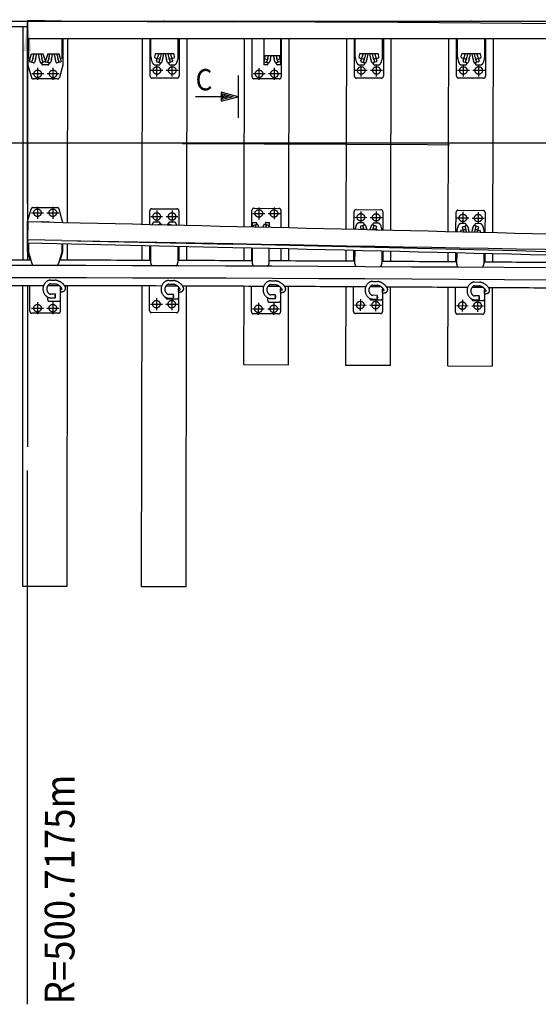
# Model space of a CAD drawing. Units: millimetres. Extents: x -82.2 to 1.8, y 33 to 47.9.
# Drawn here: x -64.4 to -61.4, y 38.3 to 44.1 of the extents above; entities that cross this region are included whole.
import ezdxf
from ezdxf.enums import TextEntityAlignment as Align

# ---------------------------------------------------------------- set-up
doc = ezdxf.new("R2010")
doc.units = ezdxf.units.MM
doc.header["$LTSCALE"] = 0.1
for name, pattern in [('CENTER', [125.392855, 78.370534, -15.674107, 15.674107, -15.674107]), ('DASHED', [47.02232, 31.348214, -15.674107]), ('DOT', [1105.263158, 0, -552.631579, 0, -552.631579])]:
    doc.linetypes.add(name, pattern=pattern)
for name, color, linetype in [('1', 7, 'CONTINUOUS'), ('2', 130, 'CONTINUOUS'), ('3', 2, 'DASHED'), ('7', 3, 'CENTER')]:
    doc.layers.add(name, color=color, linetype=linetype)

msp = doc.modelspace()

# ---------------------------------------------------------------- linework, layer by layer
at = {"layer": '1', "color": 7}
for p, q in [((-65.1224, 44.0895), (-47.6469, 44.0895)), ((-64.1713, 44.0895), (-64.3713, 44.0925)), ((-64.1713, 44.0895), (-63.1664, 44.0855)), ((-64.1713, 44.0895), (-56.6847, 44.0895)), ((-64.1704, 42.8017), (-64.3704, 42.8039)), ((-64.1704, 42.8017), (-63.1655, 42.7827)), ((-64.1704, 42.8017), (-63.1656, 42.7787))]:
    msp.add_line(p, q, dxfattribs=at)
at = {"layer": '1', "color": 4}
for p, q in [((-64.3713, 44.0895), (-64.3713, 43.9865)), ((-64.809, 44.0581), (-64.3713, 44.0581)), ((-64.3713, 43.9865), (-57.8239, 43.9865)), ((-64.3704, 42.8039), (-64.3681, 42.9098)), ((-64.3704, 42.8039), (-64.3707, 42.7869)), ((-64.3707, 42.7869), (-63.166, 42.7587))]:
    msp.add_line(p, q, dxfattribs=at)
at = {"layer": '1', "color": 3, "linetype": 'Continuous'}
for p, q in [((-64.3978, 42.6854), (-64.3964, 44.0581)), ((-64.1365, 43.9865), (-64.1376, 42.9046)), ((-63.6983, 42.8944), (-63.6965, 43.9865)), ((-63.4365, 43.9865), (-63.4383, 42.8884)), ((-63.099, 42.881), (-63.0966, 43.9865)), ((-62.8366, 43.9865), (-62.839, 42.8748)), ((-62.4998, 42.8673), (-62.4966, 43.9865)), ((-62.2366, 43.9865), (-62.2398, 42.8611)), ((-61.9006, 42.852), (-61.8967, 43.9865)), ((-61.6367, 43.9865), (-61.6406, 42.8457)), ((-64.1377, 42.7814), (-64.1378, 42.6849)), ((-63.6986, 42.6838), (-63.6985, 42.7711)), ((-63.4385, 42.765), (-63.4386, 42.6829)), ((-63.0995, 42.6817), (-63.0993, 42.7576)), ((-63.0992, 42.7776), (-63.0992, 42.7776)), ((-62.8393, 42.7515), (-62.8395, 42.6806)), ((-62.5003, 42.679), (-62.5001, 42.7431)), ((-62.2401, 42.7369), (-62.2403, 42.6776)), ((-61.9009, 42.7606), (-61.9009, 42.7606)), ((-61.9012, 42.6756), (-61.901, 42.7288)), ((-61.641, 42.7226), (-61.6412, 42.6739)), ((-63.6987, 42.6523), (-63.6987, 42.6523)), ((-63.4387, 42.6515), (-63.4387, 42.6515)), ((-63.0995, 42.6503), (-63.0995, 42.6503)), ((-62.5004, 42.6476), (-62.5004, 42.6476)), ((-61.6413, 42.6424), (-61.6413, 42.6424)), ((-64.3979, 42.5819), (-64.3979, 42.5819)), ((-64.1379, 42.5814), (-64.1379, 42.5814)), ((-63.0997, 42.5783), (-63.0997, 42.5783)), ((-62.8397, 42.5771), (-62.8397, 42.5771)), ((-62.5006, 42.5756), (-62.5006, 42.5756)), ((-62.2406, 42.5741), (-62.2406, 42.5741)), ((-61.9015, 42.5722), (-61.9015, 42.5722)), ((-64.3998, 40.7686), (-64.398, 42.5354)), ((-64.138, 42.5349), (-64.1398, 40.7683)), ((-63.7017, 40.7667), (-63.6989, 42.5338)), ((-63.4389, 42.5329), (-63.4417, 40.7663)), ((-63.1008, 42.0699), (-63.0998, 42.5317)), ((-62.8398, 42.5306), (-62.8408, 42.0693)), ((-62.502, 42.0669), (-62.5007, 42.529)), ((-62.2407, 42.5276), (-62.242, 42.0662)), ((-61.9032, 42.0638), (-61.9017, 42.5256)), ((-61.6417, 42.5239), (-61.6433, 42.0629)), ((-62.8408, 42.0693), (-63.1008, 42.0699)), ((-62.242, 42.0662), (-62.502, 42.0669)), ((-61.9032, 42.0638), (-61.6433, 42.0629)), ((-64.1398, 40.7683), (-64.3998, 40.7686)), ((-63.4417, 40.7663), (-63.7017, 40.7667))]:
    msp.add_line(p, q, dxfattribs=at)
at = {"layer": '1'}
for p, q in [((-63.2267, 43.6282), (-63.2267, 43.6622)), ((-63.2267, 43.6622), (-63.1632, 43.6452)), ((-63.1632, 43.6452), (-63.2267, 43.6282)), ((-63.2192, 43.638), (-63.2192, 43.6525)), ((-63.2192, 43.6525), (-63.1922, 43.6452)), ((-63.1922, 43.6452), (-63.2192, 43.638))]:
    msp.add_line(p, q, dxfattribs=at)
at = {"layer": '1', "color": 7}
for centre, radius, start, end in [((-65.1764, -456.628), 500.7175, 87.994144, 89.770001), ((-104.1947, -1724.1634), 1767.4183, 88.4968975, 88.6698087), ((-49.8064, 738.8522), 696.1977, 268.9004968, 269.3394252), ((-65.1764, -456.628), 499.2825, 87.988213, 89.993604), ((-65.1764, -456.628), 499.2105, 87.988766, 89.993109)]:
    msp.add_arc(centre, radius, start, end, dxfattribs=at)
at = {"layer": '1', "color": 4}
for centre, radius, start, end in [((-108.6271, -1897.8803), 1941.2947, 88.5006581, 88.6936185), ((-104.4605, -1734.9393), 1778.1775, 88.4442083, 88.6693035), ((-65.1764, -456.628), 499.314, 89.905398, 89.959377), ((-65.1764, -456.628), 499.314, 89.824687, 89.886112), ((-65.1764, -456.628), 499.314, 89.756506, 89.806327), ((-65.1764, -456.628), 499.314, 89.687178, 89.744716), ((-65.1764, -456.628), 499.314, 89.618423, 89.668818), ((-65.1764, -456.628), 499.314, 89.549669, 89.600064), ((-65.1764, -456.628), 499.164, 89.896812, 89.957836), ((-65.1764, -456.628), 499.164, 89.886121, 89.893952), ((-65.1764, -456.628), 499.164, 89.817177, 89.882603), ((-65.1764, -456.628), 499.164, 89.806509, 89.814313), ((-65.1764, -456.628), 499.164, 89.748422, 89.802984), ((-65.1764, -456.628), 499.164, 89.737754, 89.745558), ((-65.1764, -456.628), 499.164, 89.679666, 89.734229), ((-65.1764, -456.628), 499.164, 89.668997, 89.676803), ((-65.1764, -456.628), 499.164, 89.610913, 89.665472), ((-65.1764, -456.628), 499.164, 89.600245, 89.608049), ((-65.1764, -456.628), 499.164, 89.542158, 89.59672)]:
    msp.add_arc(centre, radius, start, end, dxfattribs=at)
at = {"layer": '1', "color": 7, "linetype": 'DOT'}
for p in [(-64.2664, 44.0895), (-63.5664, 44.0895)]:
    msp.add_point(p, dxfattribs=at)
at = {"layer": '2', "color": 5}
for p, q in [((-63.1342, 43.7702), (-63.1342, 43.6452)), ((-63.2342, 43.672), (-63.2342, 43.6452)), ((-63.1342, 43.6452), (-63.2342, 43.672)), ((-63.2342, 43.6452), (-63.3842, 43.6452)), ((-63.2342, 43.6452), (-63.2342, 43.6184)), ((-63.2342, 43.6184), (-63.1342, 43.6452)), ((-63.1342, 43.6452), (-63.1342, 43.5202))]:
    msp.add_line(p, q, dxfattribs=at)
at = {"layer": '2', "color": 7, "linetype": 'DOT'}
msp.add_point((-61.7664, 44.0895), dxfattribs=at)
at = {"layer": '3', "color": 2}
for p, q in [((-64.3714, 38.3152), (-64.3714, 44.0889)), ((-64.3714, 44.0581), (-64.3714, 42.6853)), ((-64.3694, 43.9865), (-64.3694, 43.8325)), ((-64.3645, 43.8726), (-64.3645, 43.9865)), ((-64.1682, 43.8726), (-64.1682, 43.9865)), ((-64.1634, 43.9865), (-64.1634, 43.83)), ((-63.6514, 43.7665), (-63.6514, 43.9865)), ((-63.6464, 43.8794), (-63.6464, 43.9865)), ((-63.4864, 43.8794), (-63.4864, 43.9865)), ((-63.4814, 43.9865), (-63.4814, 43.7665)), ((-63.0514, 43.7615), (-63.0514, 43.9865)), ((-62.9841, 43.9865), (-62.9841, 43.8325)), ((-62.8836, 43.8325), (-62.8836, 43.9865)), ((-62.8814, 43.9865), (-62.8814, 43.7615)), ((-62.4514, 43.7665), (-62.4514, 43.9865)), ((-62.4464, 43.8794), (-62.4464, 43.9865)), ((-62.2864, 43.8794), (-62.2864, 43.9865)), ((-62.2814, 43.9865), (-62.2814, 43.7665)), ((-61.8514, 43.7665), (-61.8514, 43.9865)), ((-61.8464, 43.8794), (-61.8464, 43.9865)), ((-61.6864, 43.8794), (-61.6864, 43.9865)), ((-61.6814, 43.9865), (-61.6814, 43.7665)), ((-64.3593, 43.8553), (-64.348, 43.8975)), ((-64.348, 43.8975), (-64.3193, 43.8975)), ((-64.3352, 43.8975), (-64.3362, 43.8878)), ((-64.3193, 43.8975), (-64.3202, 43.8878)), ((-64.3193, 43.8975), (-64.3073, 43.8975)), ((-64.3073, 43.8975), (-64.3064, 43.8878)), ((-64.3073, 43.8975), (-64.2801, 43.8975)), ((-64.2913, 43.8975), (-64.2904, 43.8878)), ((-64.2665, 43.8554), (-64.2801, 43.8975)), ((-64.2526, 43.8975), (-64.2662, 43.8554)), ((-64.2526, 43.8975), (-64.2254, 43.8975)), ((-64.2423, 43.8878), (-64.2414, 43.8975)), ((-64.2263, 43.8878), (-64.2254, 43.8975)), ((-64.2254, 43.8975), (-64.2134, 43.8975)), ((-64.2126, 43.8878), (-64.2134, 43.8975)), ((-64.2134, 43.8975), (-64.1847, 43.8975)), ((-64.1965, 43.8878), (-64.1975, 43.8975)), ((-64.1734, 43.8553), (-64.1847, 43.8975)), ((-63.622, 43.8944), (-63.6255, 43.8787)), ((-63.5703, 43.8975), (-63.6181, 43.8975)), ((-63.6131, 43.8554), (-63.6004, 43.8947)), ((-63.5866, 43.8975), (-63.5908, 43.8779)), ((-63.5745, 43.8779), (-63.5703, 43.8975)), ((-63.5624, 43.8975), (-63.5703, 43.8975)), ((-63.5146, 43.8975), (-63.5624, 43.8975)), ((-63.5624, 43.8975), (-63.5582, 43.8779)), ((-63.5419, 43.8779), (-63.5461, 43.8975)), ((-63.5323, 43.8947), (-63.5196, 43.8554)), ((-63.5072, 43.8787), (-63.5107, 43.8944)), ((-62.422, 43.8944), (-62.4255, 43.8787)), ((-62.3703, 43.8975), (-62.4181, 43.8975)), ((-62.4131, 43.8554), (-62.4004, 43.8947)), ((-62.3866, 43.8975), (-62.3908, 43.8779)), ((-62.3745, 43.8779), (-62.3703, 43.8975)), ((-62.3624, 43.8975), (-62.3703, 43.8975)), ((-62.3624, 43.8975), (-62.3582, 43.8779)), ((-62.3146, 43.8975), (-62.3624, 43.8975)), ((-62.3419, 43.8779), (-62.3461, 43.8975)), ((-62.3323, 43.8947), (-62.3196, 43.8554)), ((-62.3072, 43.8787), (-62.3107, 43.8944)), ((-61.822, 43.8944), (-61.8255, 43.8787)), ((-61.7703, 43.8975), (-61.8181, 43.8975)), ((-61.8131, 43.8554), (-61.8004, 43.8947)), ((-61.7866, 43.8975), (-61.7908, 43.8779)), ((-61.7745, 43.8779), (-61.7703, 43.8975)), ((-61.7624, 43.8975), (-61.7703, 43.8975)), ((-61.7624, 43.8975), (-61.7582, 43.8779)), ((-61.7146, 43.8975), (-61.7624, 43.8975)), ((-61.7419, 43.8779), (-61.7461, 43.8975)), ((-61.7323, 43.8947), (-61.7196, 43.8554)), ((-61.7072, 43.8787), (-61.7107, 43.8944)), ((-64.3691, 43.83), (-64.3694, 43.8325)), ((-64.3645, 43.8726), (-64.3553, 43.8702)), ((-64.3479, 43.8474), (-64.3567, 43.8502)), ((-64.3479, 43.8474), (-64.3567, 43.8502)), ((-64.3432, 43.846), (-64.3479, 43.8474)), ((-64.3432, 43.846), (-64.3479, 43.8474)), ((-64.3399, 43.8699), (-64.3472, 43.8472)), ((-64.3363, 43.8439), (-64.3472, 43.8472)), ((-64.3247, 43.865), (-64.3305, 43.8469)), ((-64.2961, 43.8469), (-64.3019, 43.865)), ((-64.2794, 43.8472), (-64.2903, 43.8439)), ((-64.2794, 43.8472), (-64.2867, 43.8699)), ((-64.2692, 43.8503), (-64.2834, 43.846)), ((-64.2513, 43.8325), (-64.2814, 43.8325)), ((-64.2635, 43.8503), (-64.2493, 43.846)), ((-64.246, 43.8699), (-64.2533, 43.8472)), ((-64.2424, 43.8439), (-64.2533, 43.8472)), ((-64.2445, 43.8381), (-64.2445, 43.8381)), ((-64.2308, 43.865), (-64.2366, 43.8469)), ((-64.2022, 43.8469), (-64.208, 43.865)), ((-64.1855, 43.8472), (-64.1964, 43.8439)), ((-64.1855, 43.8472), (-64.1928, 43.8699)), ((-64.1848, 43.8474), (-64.1895, 43.846)), ((-64.1848, 43.8474), (-64.1895, 43.846)), ((-64.1848, 43.8474), (-64.176, 43.8502)), ((-64.1848, 43.8474), (-64.176, 43.8502)), ((-64.1774, 43.8702), (-64.1682, 43.8726)), ((-63.6367, 43.8438), (-63.6459, 43.8757)), ((-63.6227, 43.874), (-63.5941, 43.8663)), ((-63.6222, 43.8325), (-63.5982, 43.8325)), ((-63.6105, 43.8503), (-63.5962, 43.846)), ((-63.593, 43.8699), (-63.6003, 43.8472)), ((-63.5962, 43.846), (-63.5893, 43.8439)), ((-63.5778, 43.865), (-63.5836, 43.8469)), ((-63.5491, 43.8469), (-63.5549, 43.865)), ((-63.5365, 43.846), (-63.5434, 43.8439)), ((-63.5324, 43.8472), (-63.5397, 43.8699)), ((-63.5386, 43.8663), (-63.51, 43.874)), ((-63.5324, 43.8472), (-63.5365, 43.846)), ((-63.5345, 43.8325), (-63.5105, 43.8325)), ((-63.5222, 43.8503), (-63.5324, 43.8472)), ((-63.4868, 43.8757), (-63.496, 43.8438)), ((-62.9841, 43.888), (-62.8836, 43.888)), ((-62.9623, 43.8325), (-62.9841, 43.8325)), ((-62.9816, 43.8528), (-62.9775, 43.8682)), ((-62.9802, 43.8503), (-62.9603, 43.8451)), ((-62.9788, 43.8704), (-62.9741, 43.888)), ((-62.9775, 43.8682), (-62.9624, 43.8642)), ((-62.9605, 43.8701), (-62.9678, 43.8475)), ((-62.9568, 43.8442), (-62.9678, 43.8475)), ((-62.9604, 43.834), (-62.9589, 43.8427)), ((-62.9452, 43.8652), (-62.9511, 43.8472)), ((-62.9166, 43.8472), (-62.9224, 43.8652)), ((-62.8999, 43.8475), (-62.9108, 43.8442)), ((-62.9073, 43.834), (-62.9088, 43.8427)), ((-62.8984, 43.8474), (-62.9074, 43.8451)), ((-62.8999, 43.8475), (-62.9072, 43.8701)), ((-62.8836, 43.8325), (-62.9054, 43.8325)), ((-62.9053, 43.8642), (-62.8902, 43.8682)), ((-62.8885, 43.85), (-62.8984, 43.8474)), ((-62.8936, 43.888), (-62.8889, 43.8704)), ((-62.8902, 43.8682), (-62.8864, 43.8537)), ((-62.4367, 43.8438), (-62.4459, 43.8757)), ((-62.4227, 43.874), (-62.3941, 43.8663)), ((-62.4222, 43.8325), (-62.3982, 43.8325)), ((-62.4105, 43.8503), (-62.3962, 43.846)), ((-62.393, 43.8699), (-62.4003, 43.8472)), ((-62.3962, 43.846), (-62.3893, 43.8439)), ((-62.3778, 43.865), (-62.3836, 43.8469)), ((-62.3491, 43.8469), (-62.3549, 43.865)), ((-62.3365, 43.846), (-62.3434, 43.8439)), ((-62.3324, 43.8472), (-62.3397, 43.8699)), ((-62.3386, 43.8663), (-62.31, 43.874)), ((-62.3324, 43.8472), (-62.3365, 43.846)), ((-62.3345, 43.8325), (-62.3105, 43.8325)), ((-62.3222, 43.8503), (-62.3324, 43.8472)), ((-62.2868, 43.8757), (-62.296, 43.8438)), ((-61.8367, 43.8438), (-61.8459, 43.8757)), ((-61.8227, 43.874), (-61.7941, 43.8663)), ((-61.8222, 43.8325), (-61.7982, 43.8325)), ((-61.8105, 43.8503), (-61.7962, 43.846)), ((-61.793, 43.8699), (-61.8003, 43.8472)), ((-61.7962, 43.846), (-61.7893, 43.8439)), ((-61.7778, 43.865), (-61.7836, 43.8469)), ((-61.7491, 43.8469), (-61.7549, 43.865)), ((-61.7365, 43.846), (-61.7434, 43.8439)), ((-61.7324, 43.8472), (-61.7397, 43.8699)), ((-61.7386, 43.8663), (-61.71, 43.874)), ((-61.7324, 43.8472), (-61.7365, 43.846)), ((-61.7345, 43.8325), (-61.7105, 43.8325)), ((-61.7222, 43.8503), (-61.7324, 43.8472)), ((-61.6868, 43.8757), (-61.696, 43.8438)), ((-64.3691, 43.83), (-64.3486, 43.7586)), ((-64.1634, 43.83), (-64.184, 43.7585)), ((-64.1957, 43.7495), (-64.337, 43.7495)), ((-63.4934, 43.7545), (-63.6394, 43.7545)), ((-62.8934, 43.7495), (-63.0394, 43.7495)), ((-62.2934, 43.7545), (-62.4394, 43.7545)), ((-61.6934, 43.7545), (-61.8394, 43.7545)), ((-64.3708, 42.9132), (-64.3502, 42.9847)), ((-64.3385, 42.9937), (-64.1972, 42.9937)), ((-64.165, 42.9132), (-64.1856, 42.9846)), ((-63.6529, 42.8934), (-63.6526, 42.9752)), ((-63.6406, 42.9872), (-63.4946, 42.9867)), ((-63.4826, 42.9746), (-63.4829, 42.8895)), ((-63.0535, 42.8798), (-63.0531, 42.978)), ((-63.041, 42.99), (-62.895, 42.9893)), ((-62.8831, 42.9773), (-62.8835, 42.8758)), ((-62.4542, 42.866), (-62.4536, 42.9701)), ((-62.4415, 42.982), (-62.2955, 42.9812)), ((-62.2836, 42.9692), (-62.2842, 42.8619)), ((-61.8549, 42.8509), (-61.8541, 42.9665)), ((-61.842, 42.9784), (-61.696, 42.9774)), ((-61.6841, 42.9653), (-61.6849, 42.8468)), ((-64.3708, 42.7357), (-64.3708, 42.9132)), ((-64.2829, 42.9107), (-64.2527, 42.9107)), ((-64.165, 42.9132), (-64.1648, 42.9107)), ((-64.1648, 42.9052), (-64.1648, 42.9107)), ((-63.5997, 42.909), (-63.6237, 42.9091)), ((-63.512, 42.9087), (-63.536, 42.9088)), ((-63.0511, 42.907), (-63.0513, 42.8797)), ((-63.0511, 42.907), (-63.0294, 42.9069)), ((-63.0274, 42.9054), (-63.026, 42.8967)), ((-62.9744, 42.9052), (-62.9759, 42.8965)), ((-62.9724, 42.9067), (-62.9506, 42.9066)), ((-62.9508, 42.8774), (-62.9506, 42.9066)), ((-63.6396, 42.8931), (-63.6383, 42.8979)), ((-63.6083, 42.8924), (-63.6018, 42.8943)), ((-63.6018, 42.8943), (-63.5978, 42.8955)), ((-63.6018, 42.8943), (-63.6011, 42.8922)), ((-63.5978, 42.8955), (-63.5909, 42.8976)), ((-63.5851, 42.8946), (-63.5842, 42.8918)), ((-63.5518, 42.8911), (-63.5507, 42.8945)), ((-63.538, 42.8953), (-63.5449, 42.8975)), ((-63.5238, 42.891), (-63.538, 42.8953)), ((-63.5351, 42.8907), (-63.534, 42.8941)), ((-63.4975, 42.8974), (-63.4953, 42.8897)), ((-63.0469, 42.8796), (-63.0485, 42.8858)), ((-63.0463, 42.8894), (-63.0365, 42.892)), ((-63.0365, 42.892), (-63.0274, 42.8943)), ((-63.0349, 42.892), (-63.0239, 42.8952)), ((-63.0349, 42.892), (-63.0309, 42.8793)), ((-63.0182, 42.8922), (-63.014, 42.8789)), ((-62.9883, 42.8783), (-62.9838, 42.892)), ((-62.978, 42.895), (-62.967, 42.8917)), ((-62.9546, 42.8888), (-62.9745, 42.894)), ((-62.9716, 42.8779), (-62.967, 42.8917)), ((-62.9532, 42.8863), (-62.9556, 42.8775)), ((-62.4473, 42.8658), (-62.4394, 42.8927)), ((-62.4008, 42.9038), (-62.4248, 42.9039)), ((-62.4108, 42.8649), (-62.4159, 42.881)), ((-62.397, 42.87), (-62.4156, 42.8651)), ((-62.4132, 42.8861), (-62.403, 42.8891)), ((-62.403, 42.8891), (-62.3989, 42.8903)), ((-62.403, 42.8891), (-62.3958, 42.8664)), ((-62.3989, 42.8903), (-62.392, 42.8924)), ((-62.3863, 42.8893), (-62.3806, 42.8712)), ((-62.3577, 42.8711), (-62.3518, 42.8891)), ((-62.3392, 42.89), (-62.3461, 42.8921)), ((-62.3425, 42.8661), (-62.3351, 42.8887)), ((-62.3161, 42.8627), (-62.3414, 42.8697)), ((-62.325, 42.8856), (-62.3392, 42.89)), ((-62.3131, 42.9033), (-62.3371, 42.9034)), ((-62.3223, 42.8805), (-62.3281, 42.863)), ((-62.2987, 42.8919), (-62.2903, 42.8621)), ((-61.8498, 42.8536), (-61.8499, 42.8518)), ((-61.8493, 42.8573), (-61.84, 42.8891)), ((-61.829, 42.8541), (-61.8284, 42.8513)), ((-61.7975, 42.8663), (-61.8261, 42.8588)), ((-61.8014, 42.9001), (-61.8254, 42.9003)), ((-61.8078, 42.8498), (-61.8164, 42.8773)), ((-61.8138, 42.8824), (-61.8036, 42.8854)), ((-61.8036, 42.8854), (-61.7995, 42.8866)), ((-61.8036, 42.8854), (-61.7964, 42.8627)), ((-61.7995, 42.8866), (-61.7926, 42.8887)), ((-61.7943, 42.8547), (-61.7934, 42.8505)), ((-61.7868, 42.8856), (-61.7812, 42.8675)), ((-61.777, 42.8501), (-61.778, 42.8546)), ((-61.7617, 42.8545), (-61.7627, 42.8497)), ((-61.7583, 42.8673), (-61.7524, 42.8854)), ((-61.7467, 42.8483), (-61.7454, 42.8544)), ((-61.7397, 42.8862), (-61.7466, 42.8884)), ((-61.7431, 42.8623), (-61.7357, 42.8849)), ((-61.7135, 42.858), (-61.742, 42.8659)), ((-61.7255, 42.8818), (-61.7397, 42.8862)), ((-61.7137, 42.8995), (-61.7377, 42.8997)), ((-61.7229, 42.8767), (-61.7321, 42.849)), ((-61.7118, 42.8485), (-61.7107, 42.8533)), ((-61.6992, 42.8881), (-61.6903, 42.8562)), ((-61.6898, 42.8525), (-61.6899, 42.848)), ((-64.3708, 42.7357), (-64.3578, 42.6887)), ((-64.3659, 42.7868), (-64.3659, 42.733)), ((-64.3659, 42.733), (-64.3464, 42.6664)), ((-64.1697, 42.733), (-64.1893, 42.6664)), ((-64.1778, 42.6887), (-64.1648, 42.7357)), ((-64.1697, 42.7822), (-64.1697, 42.733)), ((-64.1648, 42.7357), (-64.1648, 42.782)), ((-63.6536, 42.6837), (-63.6533, 42.7701)), ((-63.6483, 42.77), (-63.6486, 42.6742)), ((-63.4883, 42.7662), (-63.4886, 42.6737)), ((-63.4833, 42.7661), (-63.4836, 42.6831)), ((-63.0544, 42.6815), (-63.0541, 42.7564)), ((-63.0518, 42.7564), (-63.0522, 42.672)), ((-63.0517, 42.7808), (-63.0517, 42.7808)), ((-62.9517, 42.6716), (-62.9513, 42.754)), ((-62.9512, 42.7789), (-62.9512, 42.7789)), ((-62.9512, 42.774), (-62.9512, 42.774)), ((-62.8841, 42.7525), (-62.8844, 42.6807)), ((-62.884, 42.7776), (-62.884, 42.7776)), ((-62.4552, 42.6785), (-62.4549, 42.742)), ((-62.4499, 42.7419), (-62.4503, 42.6691)), ((-62.2899, 42.7381), (-62.2903, 42.6682)), ((-62.2849, 42.738), (-62.2852, 42.6776)), ((-61.8555, 42.7594), (-61.8555, 42.7594)), ((-61.8505, 42.7593), (-61.8505, 42.7593)), ((-64.3578, 42.6853), (-64.3578, 42.6887)), ((-64.1778, 42.685), (-64.1778, 42.6887)), ((-61.8561, 42.6749), (-61.8557, 42.7277)), ((-61.8507, 42.7276), (-61.8511, 42.6654)), ((-61.6907, 42.7238), (-61.6911, 42.6644)), ((-61.6857, 42.7237), (-61.6861, 42.6738)), ((-64.3714, 42.6539), (-64.3714, 42.6539)), ((-64.3578, 42.6538), (-64.3578, 42.6538)), ((-64.1778, 42.6535), (-64.1778, 42.6535)), ((-63.6537, 42.6522), (-63.6537, 42.6522)), ((-63.4837, 42.6516), (-63.4837, 42.6516)), ((-63.0545, 42.65), (-63.0545, 42.65)), ((-62.8845, 42.6493), (-62.8845, 42.6493)), ((-62.2854, 42.6462), (-62.2854, 42.6462)), ((-61.6863, 42.6423), (-61.6863, 42.6423)), ((-64.3714, 42.5819), (-64.3714, 42.5819)), ((-64.2343, 42.568), (-64.2083, 42.568)), ((-64.1778, 42.5815), (-64.1778, 42.5815)), ((-63.5404, 42.5662), (-63.5144, 42.5661)), ((-62.9414, 42.5639), (-62.9154, 42.5637)), ((-62.8848, 42.5773), (-62.8848, 42.5773)), ((-62.4558, 42.5751), (-62.4558, 42.5751)), ((-62.3424, 42.5608), (-62.3164, 42.5607)), ((-61.8568, 42.5715), (-61.8568, 42.5715)), ((-64.3714, 42.5353), (-64.3714, 41.5895)), ((-64.3578, 42.3857), (-64.3578, 42.5353)), ((-64.2343, 42.5458), (-64.2099, 42.5458)), ((-64.1778, 42.5289), (-64.1778, 42.5294)), ((-63.6545, 42.3892), (-63.654, 42.5337)), ((-63.5405, 42.544), (-63.5161, 42.5439)), ((-63.4841, 42.5268), (-63.4841, 42.5274)), ((-63.0557, 42.382), (-63.0551, 42.5315)), ((-62.9415, 42.5417), (-62.9171, 42.5416)), ((-62.8851, 42.5244), (-62.8851, 42.525)), ((-62.4569, 42.3841), (-62.4561, 42.5285)), ((-62.3425, 42.5386), (-62.3181, 42.5385)), ((-61.8581, 42.3805), (-61.8571, 42.5249)), ((-61.7435, 42.5349), (-61.7191, 42.5347)), ((-61.7434, 42.5571), (-61.7174, 42.5569)), ((-64.2528, 42.4516), (-64.2528, 42.4683)), ((-64.2448, 42.4436), (-64.1858, 42.4436)), ((-64.2083, 42.4861), (-64.2343, 42.4861)), ((-64.2343, 42.4639), (-64.2083, 42.4639)), ((-64.1778, 42.4516), (-64.1778, 42.4943)), ((-64.1778, 42.3857), (-64.1778, 42.4516)), ((-63.5513, 42.4577), (-63.4923, 42.4575)), ((-63.5408, 42.462), (-63.5148, 42.4619)), ((-63.5147, 42.4841), (-63.5407, 42.4842)), ((-63.4842, 42.4923), (-63.4845, 42.3887)), ((-62.9604, 42.4475), (-62.9603, 42.4642)), ((-62.9419, 42.4597), (-62.9159, 42.4596)), ((-62.9158, 42.4818), (-62.9418, 42.4819)), ((-62.8852, 42.4899), (-62.8857, 42.3813)), ((-62.3535, 42.4524), (-62.2945, 42.452)), ((-62.343, 42.4567), (-62.317, 42.4565)), ((-62.3168, 42.4787), (-62.3428, 42.4789)), ((-62.2863, 42.4868), (-62.2869, 42.3832)), ((-61.7546, 42.4486), (-61.6956, 42.4482)), ((-61.7441, 42.4529), (-61.7181, 42.4527)), ((-61.7179, 42.4749), (-61.7439, 42.4751)), ((-61.6874, 42.483), (-61.6881, 42.3793)), ((-62.9525, 42.4395), (-62.8935, 42.4392)), ((-64.1898, 42.3737), (-64.3458, 42.3737)), ((-63.4965, 42.3767), (-63.6425, 42.3772)), ((-62.8978, 42.3693), (-63.0438, 42.37)), ((-62.2989, 42.3712), (-62.4449, 42.372)), ((-61.7002, 42.3674), (-61.8462, 42.3684))]:
    msp.add_line(p, q, dxfattribs=at)
at = {"layer": '3', "color": 2, "linetype": 'CENTER'}
for p, q in [((-63.6114, 43.7645), (-63.6114, 43.8325)), ((-63.5214, 43.7645), (-63.5214, 43.8325)), ((-62.4114, 43.7645), (-62.4114, 43.8325)), ((-62.3214, 43.7645), (-62.3214, 43.8325)), ((-61.8114, 43.7645), (-61.8114, 43.8325)), ((-61.7214, 43.7645), (-61.7214, 43.8325)), ((-64.2764, 43.7795), (-64.3464, 43.7795)), ((-64.3114, 43.7445), (-64.3114, 43.8145)), ((-64.1864, 43.7795), (-64.2564, 43.7795)), ((-64.2214, 43.7445), (-64.2214, 43.8145)), ((-63.5764, 43.7995), (-63.6464, 43.7995)), ((-63.4864, 43.7995), (-63.5564, 43.7995)), ((-62.9764, 43.7795), (-63.0464, 43.7795)), ((-63.0114, 43.7445), (-63.0114, 43.8125)), ((-62.8864, 43.7795), (-62.9564, 43.7795)), ((-62.9214, 43.7445), (-62.9214, 43.8145)), ((-62.3764, 43.7995), (-62.4464, 43.7995)), ((-62.2864, 43.7995), (-62.3564, 43.7995)), ((-61.7764, 43.7995), (-61.8464, 43.7995)), ((-61.6864, 43.7995), (-61.7564, 43.7995)), ((-44.3791, 43.372), (-65.1764, 43.372)), ((-64.3478, 42.9637), (-64.2778, 42.9637)), ((-64.3128, 42.9987), (-64.3128, 42.9287)), ((-64.2578, 42.9637), (-64.1878, 42.9637)), ((-64.2228, 42.9987), (-64.2228, 42.9287)), ((-63.6126, 42.9771), (-63.6128, 42.9091)), ((-63.5226, 42.9768), (-63.5228, 42.9088)), ((-63.013, 42.9948), (-63.0133, 42.9248)), ((-62.923, 42.9944), (-62.9233, 42.9264)), ((-62.4136, 42.9719), (-62.414, 42.9039)), ((-62.3236, 42.9714), (-62.324, 42.9034)), ((-61.8141, 42.9682), (-61.8145, 42.9002)), ((-61.7241, 42.9676), (-61.7245, 42.8996)), ((-63.6477, 42.9422), (-63.5777, 42.942)), ((-63.5577, 42.9419), (-63.4877, 42.9417)), ((-63.0482, 42.96), (-62.9782, 42.9597)), ((-62.9582, 42.9596), (-62.8882, 42.9593)), ((-62.4488, 42.9371), (-62.3788, 42.9367)), ((-62.3588, 42.9366), (-62.2888, 42.9362)), ((-61.8493, 42.9334), (-61.7793, 42.933)), ((-61.7593, 42.9328), (-61.6893, 42.9323)), ((-63.6143, 42.4621), (-63.6145, 42.3921)), ((-63.5243, 42.4618), (-63.5245, 42.3918)), ((-62.4165, 42.4569), (-62.4168, 42.3869)), ((-62.3265, 42.4564), (-62.3268, 42.3864)), ((-61.8176, 42.4532), (-61.818, 42.3832)), ((-61.7276, 42.4526), (-61.7281, 42.3826)), ((-64.3478, 42.4037), (-64.2778, 42.4037)), ((-64.3128, 42.4387), (-64.3128, 42.3687)), ((-64.2578, 42.4037), (-64.1878, 42.4037)), ((-64.2228, 42.4387), (-64.2228, 42.3687)), ((-63.6494, 42.4272), (-63.5794, 42.427)), ((-63.5594, 42.4269), (-63.4894, 42.4267)), ((-63.0506, 42.4), (-62.9806, 42.3997)), ((-63.0155, 42.4348), (-63.0158, 42.3648)), ((-62.9606, 42.3996), (-62.8906, 42.3993)), ((-62.9255, 42.4344), (-62.9258, 42.3644)), ((-62.4516, 42.4221), (-62.3816, 42.4217)), ((-62.3616, 42.4216), (-62.2916, 42.4212)), ((-61.8528, 42.4185), (-61.7828, 42.418)), ((-61.7628, 42.4178), (-61.6928, 42.4174))]:
    msp.add_line(p, q, dxfattribs=at)
at = {"layer": '3', "color": 2}
for centre in [(-64.3114, 43.7795), (-64.2214, 43.7795), (-63.6114, 43.7995), (-63.5214, 43.7995), (-63.0114, 43.7795), (-62.9214, 43.7795), (-62.4114, 43.7995), (-62.3214, 43.7995), (-61.8114, 43.7995), (-61.7214, 43.7995), (-64.3128, 42.9637), (-64.2228, 42.9637), (-63.6127, 42.9421), (-63.5227, 42.9418), (-63.0132, 42.9598), (-62.9232, 42.9594), (-62.4138, 42.9369), (-62.3238, 42.9364), (-61.8143, 42.9332), (-61.7243, 42.9326), (-63.6144, 42.4271), (-63.5244, 42.4268), (-62.4166, 42.4219), (-62.3266, 42.4214), (-64.3128, 42.4037), (-64.2228, 42.4037), (-63.0156, 42.3998), (-62.9256, 42.3994), (-61.8178, 42.4182), (-61.7278, 42.4176)]:
    msp.add_circle(centre, 0.022, dxfattribs=at)
for centre, radius, start, end in [((-61.7164, 44.0675), 0.03, 20.00764, 20.00764), ((-63.6181, 43.8935), 0.004, 90, 167.47119), ((-63.5966, 43.8935), 0.004, 90, 162.15287), ((-63.5361, 43.8935), 0.004, 17.84713, 90), ((-63.5146, 43.8935), 0.004, 12.52881, 90), ((-62.4181, 43.8935), 0.004, 90, 167.47119), ((-62.3966, 43.8935), 0.004, 90, 162.15287), ((-62.3361, 43.8935), 0.004, 17.84713, 90), ((-62.3146, 43.8935), 0.004, 12.52881, 90), ((-61.8181, 43.8935), 0.004, 90, 167.47119), ((-61.7966, 43.8935), 0.004, 90, 162.15287), ((-61.7361, 43.8935), 0.004, 17.84713, 90), ((-61.7146, 43.8935), 0.004, 12.52881, 90), ((-64.3555, 43.8541), 0.004, 162.15287, 253.07249), ((-64.3555, 43.8541), 0.004, 162.15287, 253.07249), ((-64.4217, 43.8962), 0.0859, 342.15287, 354.34314), ((-64.3349, 43.8483), 0.00464, 253.07249, 342.15287), ((-64.4217, 43.8962), 0.1019, 342.15287, 355.23317), ((-64.2048, 43.8962), 0.1019, 184.76683, 197.84713), ((-64.2917, 43.8483), 0.00464, 197.84713, 286.92751), ((-64.2048, 43.8962), 0.0859, 185.65686, 197.84713), ((-64.2814, 43.8394), 0.00689, 106.92751, 269.63369), ((-64.2704, 43.8542), 0.004, 286.92751, 17.84713), ((-64.2624, 43.8542), 0.004, 162.15287, 253.07249), ((-64.2513, 43.8394), 0.00689, 270.36631, 73.07249), ((-64.3279, 43.8962), 0.0859, 342.15287, 354.34314), ((-64.241, 43.8483), 0.00464, 253.07249, 342.15287), ((-64.3279, 43.8962), 0.1019, 342.15287, 355.23317), ((-64.111, 43.8962), 0.1019, 184.76683, 197.84713), ((-64.1978, 43.8483), 0.00464, 197.84713, 286.92751), ((-64.111, 43.8962), 0.0859, 185.65686, 197.84713), ((-64.1772, 43.8541), 0.004, 286.92751, 17.84713), ((-64.1772, 43.8541), 0.004, 286.92751, 17.84713), ((-63.6314, 43.8794), 0.015, 180, 194.33544), ((-63.6222, 43.8475), 0.015, 194.33544, 270), ((-63.6216, 43.8779), 0.004, 167.47119, 254.87599), ((-63.6093, 43.8542), 0.004, 162.15287, 253.07249), ((-63.5982, 43.8394), 0.00689, 270.36631, 73.07249), ((-63.6748, 43.8962), 0.0859, 342.15287, 347.68062), ((-63.588, 43.8483), 0.00464, 253.07249, 342.15287), ((-63.6748, 43.8962), 0.1019, 342.15287, 349.63745), ((-63.4579, 43.8962), 0.1019, 190.36255, 197.84713), ((-63.5447, 43.8483), 0.00464, 197.84713, 286.92751), ((-63.4579, 43.8962), 0.0859, 192.31938, 197.84713), ((-63.5345, 43.8394), 0.00689, 106.92751, 269.63369), ((-63.5234, 43.8542), 0.004, 286.92751, 17.84713), ((-63.5105, 43.8475), 0.015, 270, 345.66456), ((-63.5111, 43.8779), 0.004, 285.12401, 12.52881), ((-63.5014, 43.8794), 0.015, 345.66456, 0), ((-62.9797, 43.8522), 0.002, 165.06858, 255.06858), ((-62.9771, 43.87), 0.0018, 165.06858, 255.06858), ((-62.9623, 43.8345), 0.002, 270, 345.06858), ((-63.0423, 43.8965), 0.0859, 342.15287, 354.34314), ((-62.9608, 43.8432), 0.002, 345.06858, 75.06858), ((-62.9555, 43.8486), 0.00464, 253.07249, 342.15287), ((-63.0423, 43.8965), 0.1019, 342.15287, 355.23317), ((-62.8254, 43.8965), 0.1019, 184.76683, 197.84713), ((-62.9122, 43.8486), 0.00464, 197.84713, 286.92751), ((-62.8254, 43.8965), 0.0859, 185.65686, 197.84713), ((-62.9069, 43.8432), 0.002, 104.93142, 194.93142), ((-62.9054, 43.8345), 0.002, 194.93142, 270), ((-62.8907, 43.87), 0.0018, 284.93142, 14.93142), ((-62.8893, 43.8529), 0.003, 284.93142, 14.77442), ((-62.4314, 43.8794), 0.015, 180, 194.33544), ((-62.4222, 43.8475), 0.015, 194.33544, 270), ((-62.4216, 43.8779), 0.004, 167.47119, 254.87599), ((-62.4093, 43.8542), 0.004, 162.15287, 253.07249), ((-62.3982, 43.8394), 0.00689, 270.36631, 73.07249), ((-62.4748, 43.8962), 0.0859, 342.15287, 347.68062), ((-62.388, 43.8483), 0.00464, 253.07249, 342.15287), ((-62.4748, 43.8962), 0.1019, 342.15287, 349.63745), ((-62.2579, 43.8962), 0.1019, 190.36255, 197.84713), ((-62.3447, 43.8483), 0.00464, 197.84713, 286.92751), ((-62.2579, 43.8962), 0.0859, 192.31938, 197.84713), ((-62.3345, 43.8394), 0.00689, 106.92751, 269.63369), ((-62.3234, 43.8542), 0.004, 286.92751, 17.84713), ((-62.3105, 43.8475), 0.015, 270, 345.66456), ((-62.3111, 43.8779), 0.004, 285.12401, 12.52881), ((-62.3014, 43.8794), 0.015, 345.66456, 0), ((-61.8314, 43.8794), 0.015, 180, 194.33544), ((-61.8222, 43.8475), 0.015, 194.33544, 270), ((-61.8216, 43.8779), 0.004, 167.47119, 254.87599), ((-61.8093, 43.8542), 0.004, 162.15287, 253.07249), ((-61.7982, 43.8394), 0.00689, 270.36631, 73.07249), ((-61.8748, 43.8962), 0.0859, 342.15287, 347.68062), ((-61.788, 43.8483), 0.00464, 253.07249, 342.15287), ((-61.8748, 43.8962), 0.1019, 342.15287, 349.63745), ((-61.6579, 43.8962), 0.1019, 190.36255, 197.84713), ((-61.7447, 43.8483), 0.00464, 197.84713, 286.92751), ((-61.6579, 43.8962), 0.0859, 192.31938, 197.84713), ((-61.7345, 43.8394), 0.00689, 106.92751, 269.63369), ((-61.7234, 43.8542), 0.004, 286.92751, 17.84713), ((-61.7105, 43.8475), 0.015, 270, 345.66456), ((-61.7111, 43.8779), 0.004, 285.12401, 12.52881), ((-61.7014, 43.8794), 0.015, 345.66456, 0), ((-64.337, 43.7615), 0.012, 194.21466, 270), ((-64.1957, 43.7615), 0.012, 270, 345.60328), ((-63.6394, 43.7665), 0.012, 180, 270), ((-63.4934, 43.7665), 0.012, 270, 0), ((-63.0394, 43.7615), 0.012, 180, 270), ((-62.8934, 43.7615), 0.012, 270, 0), ((-62.4394, 43.7665), 0.012, 180, 270), ((-62.2934, 43.7665), 0.012, 270, 0), ((-61.8394, 43.7665), 0.012, 180, 270), ((-61.6934, 43.7665), 0.012, 270, 0), ((-64.3385, 42.9817), 0.012, 90.00101, 165.60429), ((-64.1972, 42.9817), 0.012, 14.21567, 90.00101), ((-63.6406, 42.9752), 0.012, 89.81551, 179.81551), ((-63.4946, 42.9747), 0.012, 359.81551, 89.81551), ((-63.0411, 42.978), 0.012, 89.74675, 179.74675), ((-62.8951, 42.9773), 0.012, 359.74675, 89.74675), ((-62.4416, 42.97), 0.012, 89.68259, 179.68259), ((-62.2956, 42.9692), 0.012, 359.68259, 89.68259), ((-61.8421, 42.9664), 0.012, 89.60924, 179.60924), ((-61.6961, 42.9654), 0.012, 359.60924, 89.60924), ((-64.2829, 42.9038), 0.00689, 90.36732, 142.18726), ((-64.2528, 42.9038), 0.00689, 28.35935, 89.6347), ((-63.6237, 42.8941), 0.015, 89.81551, 165.48007), ((-63.5997, 42.9021), 0.00689, 286.74302, 89.4492), ((-63.536, 42.9019), 0.00689, 90.18182, 252.88799), ((-63.512, 42.8937), 0.015, 14.15094, 89.81551), ((-63.0294, 42.9049), 0.002, 14.67817, 89.74675), ((-62.9724, 42.9047), 0.002, 89.74675, 164.81534), ((-63.5895, 42.8932), 0.00464, 17.66264, 106.74302), ((-63.5462, 42.893), 0.00464, 72.88799, 161.96838), ((-63.525, 42.8871), 0.004, 53.90751, 72.88799), ((-63.0456, 42.8865), 0.003, 104.67817, 194.52117), ((-63.0279, 42.8962), 0.002, 284.67817, 14.67817), ((-63.0226, 42.8908), 0.00464, 17.59388, 106.67427), ((-62.9793, 42.8906), 0.00464, 72.81924, 161.89962), ((-62.974, 42.896), 0.002, 164.81534, 254.81534), ((-62.9552, 42.8869), 0.002, 344.81534, 74.81534), ((-62.4249, 42.8889), 0.015, 89.68259, 165.34715), ((-62.412, 42.8822), 0.004, 106.6101, 197.52972), ((-62.4009, 42.8969), 0.00689, 286.6101, 89.31628), ((-62.4778, 42.8405), 0.0859, 16.257, 17.52972), ((-62.3907, 42.8879), 0.00464, 17.52972, 106.6101), ((-62.4778, 42.8405), 0.1019, 13.42289, 17.52972), ((-62.2609, 42.8393), 0.1019, 161.83546, 166.13958), ((-62.3474, 42.8877), 0.00464, 72.75508, 161.83546), ((-62.3371, 42.8966), 0.00689, 90.0489, 252.75508), ((-62.2609, 42.8393), 0.0859, 161.83546, 163.76335), ((-62.3261, 42.8817), 0.004, 341.83546, 72.75508), ((-62.3132, 42.8883), 0.015, 14.01802, 89.68259), ((-61.8348, 42.8535), 0.015, 165.27381, 179.60924), ((-61.8255, 42.8853), 0.015, 89.60924, 165.27381), ((-61.8251, 42.8549), 0.004, 104.73325, 192.13805), ((-61.8126, 42.8785), 0.004, 106.53676, 197.45637), ((-61.8015, 42.8932), 0.00689, 286.53676, 89.24293), ((-61.8784, 42.8369), 0.0859, 11.92863, 17.45637), ((-61.7913, 42.8842), 0.00464, 17.45637, 106.53676), ((-61.8784, 42.8369), 0.1019, 9.97179, 17.45637), ((-61.6615, 42.8354), 0.1019, 161.76212, 169.2467), ((-61.748, 42.8839), 0.00464, 72.68173, 161.76212), ((-61.6615, 42.8354), 0.0859, 161.76212, 167.28986), ((-61.7377, 42.8928), 0.00689, 89.97555, 252.68173), ((-61.7267, 42.878), 0.004, 341.76212, 72.68173), ((-61.7138, 42.8845), 0.015, 13.94468, 89.60924), ((-61.7146, 42.8542), 0.004, 347.08044, 74.48524), ((-61.7048, 42.8526), 0.015, 359.60924, 13.94468), ((-63.6186, 42.6741), 0.03, 179.81551, 226.99602), ((-64.3178, 42.6757), 0.03, 197.97179, 226.8187), ((-64.2178, 42.6757), 0.03, 312.45663, 342.03023), ((-63.5186, 42.6738), 0.03, 312.63499, 359.81551), ((-63.0222, 42.6719), 0.03, 179.74675, 226.93661), ((-62.9817, 42.6717), 0.03, 312.58091, 359.74675), ((-62.4203, 42.6689), 0.03, 179.68259, 226.87895), ((-62.3203, 42.6684), 0.03, 312.51792, 359.68259), ((-61.8211, 42.6652), 0.03, 179.60924, 226.81352), ((-61.7211, 42.6646), 0.03, 312.45249, 359.60924), ((-64.2258, 42.516), 0.055, 127.85898, 170.4644), ((-64.2343, 42.5269), 0.0411, 90.00101, 127.85898), ((-64.2189, 42.4887), 0.08, 59.11822, 82.41389), ((-63.5406, 42.525), 0.0411, 89.81551, 127.67347), ((-63.5253, 42.4868), 0.08, 58.93272, 82.22839), ((-62.9416, 42.5227), 0.0411, 89.74675, 127.60472), ((-62.9263, 42.4845), 0.08, 58.86396, 82.15964), ((-62.3426, 42.5197), 0.0411, 89.68259, 127.54055), ((-62.3274, 42.4814), 0.08, 58.7998, 82.09547), ((-64.2258, 42.516), 0.055, 170.4644, 232.14305), ((-64.2258, 42.516), 0.0328, 127.85898, 232.14305), ((-64.2343, 42.5269), 0.0189, 90.00101, 127.85898), ((-64.2189, 42.4887), 0.0578, 53.27493, 81.07248), ((-64.2189, 42.4887), 0.0578, 44.73134, 53.27493), ((-64.1024, 42.5116), 0.0774, 172.64404, 189.1659), ((-64.1024, 42.5116), 0.0774, 167.11513, 172.64404), ((-64.1913, 42.6571), 0.1361, 275.13845, 278.21673), ((-64.1913, 42.6571), 0.1583, 274.5439, 279.95857), ((-64.2189, 42.4887), 0.08, 31.52671, 59.11822), ((-64.2189, 42.4887), 0.0578, 35.57612, 44.73134), ((-64.2189, 42.4887), 0.0578, 31.71308, 35.57612), ((-64.1744, 42.5162), 0.0055, 297.87078, 31.71308), ((-64.1673, 42.5204), 0.0195, 279.95857, 31.52671), ((-63.5321, 42.5141), 0.055, 127.67347, 231.95754), ((-63.5321, 42.5141), 0.0328, 127.67347, 231.95754), ((-63.5406, 42.525), 0.0189, 89.81551, 127.67347), ((-63.5253, 42.4868), 0.0578, 44.54584, 80.88698), ((-63.4086, 42.5093), 0.0774, 172.45854, 188.9804), ((-63.4086, 42.5093), 0.0774, 166.92962, 172.45854), ((-63.4972, 42.6551), 0.1361, 274.95295, 278.03123), ((-63.5253, 42.4868), 0.0578, 35.39061, 44.54584), ((-63.5253, 42.4868), 0.08, 31.3412, 58.93272), ((-63.5253, 42.4868), 0.0578, 31.52757, 35.39061), ((-63.4807, 42.5142), 0.0055, 297.68527, 31.52757), ((-63.4736, 42.5183), 0.0195, 279.77307, 31.3412), ((-62.9331, 42.5117), 0.055, 127.60472, 231.88879), ((-62.9331, 42.5117), 0.0328, 127.60472, 231.88879), ((-62.9416, 42.5227), 0.0189, 89.74675, 127.60472), ((-62.9263, 42.4845), 0.0578, 44.47708, 80.81822), ((-62.8097, 42.5068), 0.0774, 172.38978, 188.91164), ((-62.8097, 42.5068), 0.0774, 166.86087, 172.38978), ((-62.898, 42.6527), 0.1361, 274.88419, 277.96247), ((-62.9263, 42.4845), 0.0578, 35.32186, 44.47708), ((-62.9263, 42.4845), 0.08, 31.27245, 58.86396), ((-62.9263, 42.4845), 0.0578, 31.45882, 35.32186), ((-62.8817, 42.5118), 0.0055, 297.61652, 31.45882), ((-62.8746, 42.5159), 0.0195, 279.70431, 31.27245), ((-62.3342, 42.5087), 0.055, 127.54055, 231.82463), ((-62.3342, 42.5087), 0.0328, 127.54055, 231.82463), ((-62.3426, 42.5197), 0.0189, 89.68259, 127.54055), ((-62.3274, 42.4814), 0.0578, 44.41292, 80.75406), ((-62.2107, 42.5037), 0.0774, 172.32562, 188.84748), ((-62.2107, 42.5037), 0.0774, 166.7967, 172.32562), ((-62.2989, 42.6496), 0.1361, 274.82003, 277.89831), ((-62.3274, 42.4814), 0.0578, 35.25769, 44.41292), ((-62.3274, 42.4814), 0.08, 31.20829, 58.7998), ((-62.3274, 42.4814), 0.0578, 31.39466, 35.25769), ((-62.2827, 42.5087), 0.0055, 297.55236, 31.39466), ((-62.2756, 42.5128), 0.0195, 279.64015, 31.20829), ((-61.7352, 42.5049), 0.055, 127.46721, 231.75128), ((-61.7436, 42.5159), 0.0411, 89.60924, 127.46721), ((-61.7352, 42.5049), 0.0328, 127.46721, 231.75128), ((-61.7436, 42.5159), 0.0189, 89.60924, 127.46721), ((-61.7285, 42.4777), 0.0578, 44.33957, 80.68071), ((-61.7285, 42.4777), 0.08, 58.72645, 82.02213), ((-61.6118, 42.4997), 0.0774, 172.25227, 188.77413), ((-61.6118, 42.4997), 0.0774, 166.72336, 172.25227), ((-61.6998, 42.6458), 0.1361, 274.74669, 277.82496), ((-61.7285, 42.4777), 0.0578, 35.18435, 44.33957), ((-61.7285, 42.4777), 0.08, 31.13494, 58.72645), ((-61.7285, 42.4777), 0.0578, 31.32131, 35.18435), ((-61.6838, 42.5048), 0.0055, 297.47901, 31.32131), ((-61.6767, 42.5089), 0.0195, 279.5668, 31.13494), ((-64.2343, 42.505), 0.0411, 232.14305, 270.00101), ((-64.2448, 42.4516), 0.008, 180.00101, 270.00101), ((-64.2343, 42.505), 0.0189, 232.14305, 270.00101), ((-64.1805, 42.475), 0.03, 158.28539, 201.71663), ((-64.2362, 42.475), 0.03, 338.28539, 21.71663), ((-64.1858, 42.4516), 0.008, 270.00101, 0.00101), ((-64.1024, 42.5116), 0.0774, 189.1659, 192.8869), ((-63.5406, 42.5032), 0.0411, 231.95754, 269.81551), ((-63.5513, 42.4657), 0.008, 179.81551, 269.81551), ((-63.5406, 42.5032), 0.0189, 231.95754, 269.81551), ((-63.4869, 42.4729), 0.03, 158.09989, 201.53112), ((-63.5426, 42.4731), 0.03, 338.09989, 21.53112), ((-63.4923, 42.4655), 0.008, 269.81551, 359.81551), ((-63.4972, 42.6551), 0.1583, 274.35839, 279.77307), ((-63.4086, 42.5093), 0.0774, 188.9804, 192.70139), ((-62.9417, 42.5008), 0.0411, 231.88879, 269.74675), ((-62.9524, 42.4475), 0.008, 179.74675, 269.74675), ((-62.9417, 42.5008), 0.0189, 231.88879, 269.74675), ((-62.8879, 42.4706), 0.03, 158.03114, 201.46237), ((-62.9437, 42.4708), 0.03, 338.03114, 21.46237), ((-62.8934, 42.4472), 0.008, 269.74675, 359.74675), ((-62.898, 42.6527), 0.1583, 274.28964, 279.70431), ((-62.8097, 42.5068), 0.0774, 188.91164, 192.63264), ((-62.3427, 42.4978), 0.0411, 231.82463, 269.68259), ((-62.3534, 42.4604), 0.008, 179.68259, 269.68259), ((-62.3427, 42.4978), 0.0189, 231.82463, 269.68259), ((-62.289, 42.4675), 0.03, 157.96697, 201.39821), ((-62.3448, 42.4678), 0.03, 337.96697, 21.39821), ((-62.2944, 42.46), 0.008, 269.68259, 359.68259), ((-62.2989, 42.6496), 0.1583, 274.22547, 279.64015), ((-62.2107, 42.5037), 0.0774, 188.84748, 192.56847), ((-61.7438, 42.494), 0.0411, 231.75128, 269.60924), ((-61.7545, 42.4566), 0.008, 179.60924, 269.60924), ((-61.7438, 42.494), 0.0189, 231.75128, 269.60924), ((-61.6901, 42.4636), 0.03, 157.89363, 201.32486), ((-61.7459, 42.464), 0.03, 337.89363, 21.32486), ((-61.6955, 42.4562), 0.008, 269.60924, 359.60924), ((-61.6998, 42.6458), 0.1583, 274.15213, 279.5668), ((-61.6118, 42.4997), 0.0774, 188.77413, 192.49513), ((-64.3458, 42.3857), 0.012, 180.00101, 270.00101), ((-64.1898, 42.3857), 0.012, 270.00101, 0.00101), ((-63.6425, 42.3892), 0.012, 179.81551, 269.81551), ((-63.4965, 42.3887), 0.012, 269.81551, 359.81551), ((-63.0437, 42.382), 0.012, 179.74675, 269.74675), ((-62.8977, 42.3813), 0.012, 269.74675, 359.74675), ((-62.4449, 42.384), 0.012, 179.68259, 269.68259), ((-62.2989, 42.3832), 0.012, 269.68259, 359.68259), ((-61.8461, 42.3804), 0.012, 179.60924, 269.60924), ((-61.7001, 42.3794), 0.012, 269.60924, 359.60924)]:
    msp.add_arc(centre, radius, start, end, dxfattribs=at)
at = {"layer": '3', "color": 2, "linetype": 'CENTER'}
msp.add_arc((-65.1764, -456.628), 500, 87.109257, 90, dxfattribs=at)
at = {"layer": '3', "color": 2}
msp.add_solid([(-64.3483, 43.9139), (-64.3944, 43.9139), (-64.3714, 44.0889)], dxfattribs=at)

# ---------------------------------------------------------------- texts
at = {"layer": '2', "color": 5, "width": 0.9}
msp.add_text('C', height=0.125, dxfattribs=at).set_placement((-63.3842, 43.6827))
at = {"layer": '7', "color": 3, "linetype": 'Continuous', "width": 0.9}
msp.add_text('R=500.7175m', height=0.175, rotation=89.90789, dxfattribs=at).set_placement((-64.2714, 38.315), align=Align.TOP_LEFT)

doc.saveas('drawing.dxf')
